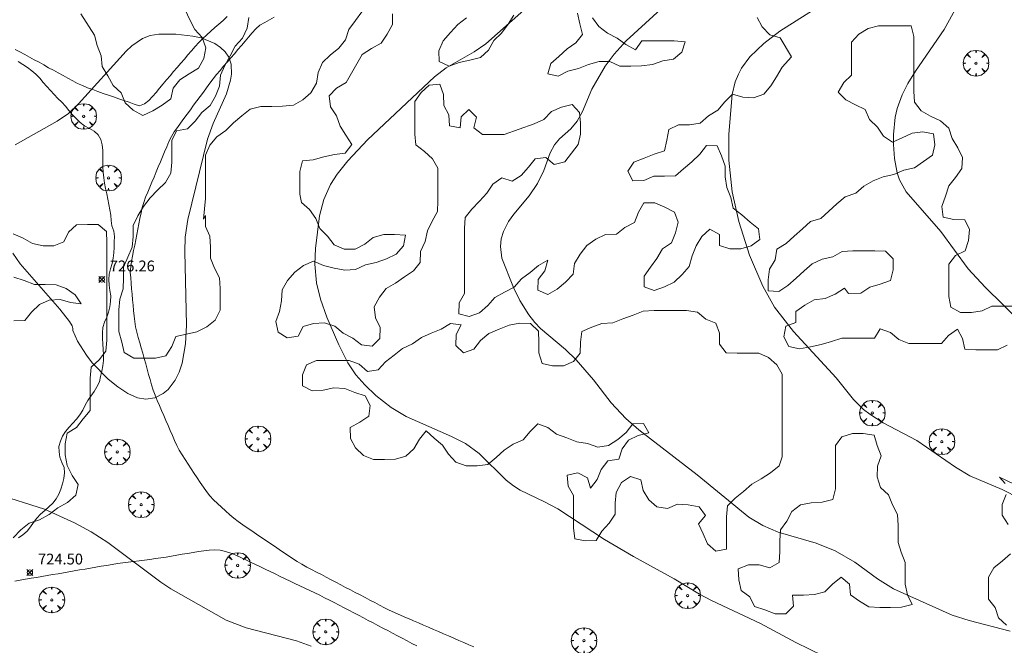
# Model space of a CAD drawing. Units: millimetres. Extents: x 424000 to 425004, y 4486499 to 4487001.
# Drawn here: x 424304 to 424395, y 4486889 to 4486947 of the extents above; entities that cross this region are included whole.
import ezdxf

# ---------------------------------------------------------------- set-up
doc = ezdxf.new("R2010")
doc.units = ezdxf.units.MM
doc.header["$MEASUREMENT"] = 0
doc.layers.get('0').update_dxf_attribs({"lineweight": 9})
for name, color, linetype, lineweight in [('f030026l_camino', 50, 'Continuous', 9), ('f050002l_curvanivel_cgn', 23, 'Continuous', 9), ('f050002l_curvanivel_mae', 213, 'Continuous', 9), ('f050008p_puntocotaterreno', 7, 'Continuous', 9), ('f060140s_arboladourbano', 92, 'Continuous', 9), ('f061013p_arbol', 91, 'Continuous', 9)]:
    doc.layers.add(name, color=color, linetype=linetype, lineweight=lineweight)
doc.styles.add('Style-s7210005_h', font='txt')

# ---------------------------------------------------------------- blocks, each defined once
blk = doc.blocks.new('punto_cota')
at = {"layer": 'f050008p_puntocotaterreno'}
for points in [[(0, 0), (-0.283, 0.283)], [(0, 0), (-0.283, -0.283)], [(0, 0), (0.283, 0.283)], [(0, 0), (0.283, -0.283)]]:
    blk.add_lwpolyline(points, dxfattribs=at)
blk.add_circle((0, 0), 0.25, dxfattribs=at)
blk = doc.blocks.new('arbol')
at = {"color": 0, "linetype": 'Continuous', "lineweight": 0, "flags": 128}
for points in [[(0.96, 0.012), (1.2, 0.036), (1.128, 0.468), (0.888, 0.804), (0.528, 0.528), (0.816, 0.876), (0.48, 1.104), (0.048, 1.176), (0.012, 0.96), (-0.048, 1.176), (-0.48, 1.104), (-0.816, 0.876), (-0.504, 0.528), (-0.864, 0.804), (-1.104, 0.468), (-1.188, 0.036), (-0.936, 0.012)], [(-0.936, 0.012), (-1.188, -0.048), (-1.104, -0.48), (-0.864, -0.804), (-0.504, -0.504), (-0.816, -0.876), (-0.48, -1.116)], [(-0.48, -1.116), (-0.048, -1.188), (0.012, -0.936), (0.048, -1.188), (0.48, -1.116), (0.816, -0.876), (0.528, -0.504), (0.888, -0.804), (1.128, -0.48), (1.2, -0.048), (0.96, 0.012)]]:
    blk.add_lwpolyline(points, dxfattribs=at)
at = {"color": 0, "linetype": 'Continuous', "lineweight": 0, "extrusion": (0, 0, -1)}
for start, end in [(180.0229, 7.59464), (7.22334, 180.0229)]:
    blk.add_arc((0, 0), 0.104, start, end, dxfattribs=at)

msp = doc.modelspace()

# ---------------------------------------------------------------- linework, layer by layer
at = {"layer": 'f030026l_camino'}
for points in [[(424303.617, 4486944.516, 725.74), (424304.068, 4486944.275, 725.72), (424304.513, 4486944.037, 725.72), (424304.955, 4486943.801, 725.72), (424305.404, 4486943.56, 725.7), (424305.847, 4486943.32, 725.74), (424306.285, 4486943.074, 725.78), (424306.731, 4486942.822, 725.78), (424307.171, 4486942.577, 725.78), (424307.616, 4486942.332, 725.82), (424308.065, 4486942.087, 725.82), (424308.516, 4486941.841, 725.85), (424308.964, 4486941.601, 725.84), (424309.41, 4486941.368, 725.84), (424309.867, 4486941.157, 725.99), (424310.34, 4486940.964, 725.99), (424310.815, 4486940.791, 725.99), (424311.297, 4486940.618, 726.09), (424311.78, 4486940.446, 726.09), (424312.261, 4486940.274, 726.18), (424312.736, 4486940.109, 726.18), (424313.218, 4486939.944, 726.18), (424313.694, 4486939.782, 726.18), (424314.178, 4486939.617, 726.18), (424314.652, 4486939.455, 726.18), (424315.139, 4486939.289, 726.31), (424315.619, 4486939.462, 726.24), (424316.006, 4486939.781, 726.24), (424316.348, 4486940.148, 726.24), (424316.675, 4486940.529, 726.24), (424317, 4486940.924, 726.43), (424317.327, 4486941.314, 726.43), (424317.654, 4486941.697, 726.43), (424317.982, 4486942.081, 726.43), (424318.308, 4486942.461, 726.09), (424318.641, 4486942.852, 726.09), (424318.967, 4486943.232, 726.09), (424319.3, 4486943.622, 726.09), (424319.629, 4486944.007, 726.09), (424319.956, 4486944.389, 726.12), (424320.288, 4486944.77, 726.12), (424320.63, 4486945.153, 726.12), (424320.99, 4486945.506, 726.12), (424321.366, 4486945.854, 725.99), (424321.747, 4486946.197, 725.99), (424322.12, 4486946.53, 725.99), (424322.495, 4486946.865, 725.94), (424322.877, 4486947.207, 725.94), (424323.259, 4486947.548, 725.94)], [(424338.27, 4486892.573, 725.66), (424337.823, 4486892.807, 725.67), (424337.375, 4486893.041, 725.67), (424336.928, 4486893.276, 725.65), (424336.48, 4486893.51, 725.65), (424336.025, 4486893.748, 725.64), (424335.571, 4486893.986, 725.64), (424335.125, 4486894.22, 725.68), (424334.679, 4486894.454, 725.68), (424334.234, 4486894.687, 725.72), (424333.785, 4486894.922, 725.72), (424333.332, 4486895.159, 725.72), (424332.884, 4486895.393, 725.72), (424332.431, 4486895.631, 725.72), (424331.984, 4486895.865, 725.58), (424331.53, 4486896.103, 725.58), (424331.085, 4486896.336, 725.58), (424330.633, 4486896.574, 725.7), (424330.188, 4486896.822, 725.7), (424329.745, 4486897.076, 725.7), (424329.326, 4486897.354, 725.64), (424328.904, 4486897.637, 725.64), (424328.486, 4486897.92, 725.67), (424328.064, 4486898.206, 725.68), (424327.646, 4486898.489, 725.68), (424327.224, 4486898.775, 725.64), (424326.806, 4486899.059, 725.64), (424326.384, 4486899.344, 725.64), (424325.966, 4486899.628, 725.6), (424325.544, 4486899.914, 725.64), (424325.126, 4486900.197, 725.64), (424324.704, 4486900.483, 725.66), (424324.292, 4486900.777, 725.61), (424323.88, 4486901.084, 725.61), (424323.5, 4486901.42, 725.65), (424323.119, 4486901.763, 725.65), (424322.747, 4486902.104, 725.65), (424322.371, 4486902.449, 725.6), (424322.009, 4486902.799, 725.6), (424321.651, 4486903.161, 725.69), (424321.353, 4486903.564, 725.69), (424321.057, 4486903.98, 725.82), (424320.777, 4486904.401, 725.81), (424320.495, 4486904.826, 725.81), (424320.216, 4486905.249, 725.76), (424319.935, 4486905.673, 725.76), (424319.654, 4486906.097, 725.76), (424319.374, 4486906.52, 725.98), (424319.1, 4486906.949, 725.98), (424318.831, 4486907.382, 725.98), (424318.607, 4486907.831, 725.98), (424318.395, 4486908.29, 725.89), (424318.194, 4486908.756, 725.96), (424317.993, 4486909.221, 725.96), (424317.79, 4486909.69, 725.96), (424317.592, 4486910.149, 726.01), (424317.392, 4486910.612, 726.01), (424317.19, 4486911.08, 725.98), (424316.99, 4486911.541, 726.03), (424316.791, 4486912.003, 726.03), (424316.595, 4486912.477, 726.03), (424316.413, 4486912.954, 726.03), (424316.269, 4486913.44, 726.1), (424316.129, 4486913.929, 726.1), (424315.993, 4486914.418, 726.11), (424315.855, 4486914.907, 726.12), (424315.719, 4486915.395, 726.12), (424315.582, 4486915.885, 726.18), (424315.446, 4486916.373, 726.18), (424315.309, 4486916.863, 726.18), (424315.173, 4486917.35, 726.2), (424315.036, 4486917.838, 726.18), (424314.901, 4486918.321, 726.19), (424314.763, 4486918.815, 726.19), (424314.698, 4486919.316, 726.19), (424314.645, 4486919.821, 726.22), (424314.6, 4486920.325, 726.22), (424314.554, 4486920.832, 726.22), (424314.509, 4486921.335, 726.33), (424314.464, 4486921.843, 726.33), (424314.418, 4486922.346, 726.39), (424314.373, 4486922.853, 726.39), (424314.327, 4486923.364, 726.39), (424314.281, 4486923.875, 726.37), (424314.332, 4486924.379, 726.37), (424314.409, 4486924.879, 726.45), (424314.506, 4486925.377, 726.45), (424314.603, 4486925.875, 726.45), (424314.7, 4486926.373, 726.43), (424314.798, 4486926.871, 726.43), (424314.895, 4486927.369, 726.47), (424314.993, 4486927.867, 726.47), (424315.09, 4486928.365, 726.47), (424315.188, 4486928.863, 726.42), (424315.286, 4486929.364, 726.42), (424315.383, 4486929.863, 726.42), (424315.536, 4486930.346, 726.42), (424315.71, 4486930.821, 726.42), (424315.904, 4486931.29, 726.41), (424316.1, 4486931.758, 726.39), (424316.296, 4486932.227, 726.39), (424316.491, 4486932.695, 726.39), (424316.687, 4486933.163, 726.4), (424316.883, 4486933.631, 726.4), (424317.079, 4486934.1, 726.4), (424317.274, 4486934.567, 726.35), (424317.47, 4486935.036, 726.35), (424317.666, 4486935.504, 726.35), (424317.875, 4486935.972, 726.35), (424318.094, 4486936.436, 726.32), (424318.361, 4486936.866, 726.31), (424318.65, 4486937.286, 726.32), (424318.949, 4486937.694, 726.32), (424319.251, 4486938.103, 726.25), (424319.554, 4486938.516, 726.25), (424319.857, 4486938.928, 726.23), (424320.159, 4486939.339, 726.17), (424320.459, 4486939.747, 726.17), (424320.761, 4486940.158, 726.19), (424321.06, 4486940.566, 726.24), (424321.359, 4486940.971, 726.24), (424321.659, 4486941.38, 726.16), (424321.967, 4486941.79, 726.16), (424322.28, 4486942.189, 726.08), (424322.608, 4486942.575, 726.05), (424322.938, 4486942.961, 726.08), (424323.268, 4486943.345, 726.08), (424323.599, 4486943.73, 726.08), (424323.93, 4486944.115, 726.08), (424324.261, 4486944.5, 726.08), (424324.591, 4486944.885, 726.04), (424324.922, 4486945.269, 725.95), (424325.252, 4486945.654, 725.95), (424325.584, 4486946.04, 725.79), (424325.93, 4486946.411, 725.79), (424326.3, 4486946.753, 725.79), (424326.735, 4486947.011, 725.79), (424327.178, 4486947.256, 725.79), (424327.626, 4486947.496, 725.78)], [(424303.935, 4486899.267, 724.72), (424304.356, 4486899.556, 724.72), (424304.739, 4486899.885, 724.87), (424305.041, 4486900.287, 724.87), (424305.332, 4486900.701, 724.89), (424305.651, 4486901.099, 724.93), (424305.987, 4486901.474, 724.94), (424306.368, 4486901.811, 724.94), (424306.751, 4486902.135, 725.04), (424307.11, 4486902.498, 725.07), (424307.431, 4486902.883, 725.07), (424307.669, 4486903.333, 725.14), (424307.862, 4486903.799, 725.14), (424308.013, 4486904.288, 725.22), (424308.148, 4486904.784, 725.22), (424308.198, 4486905.294, 725.26), (424308.162, 4486905.8, 725.29), (424307.966, 4486906.267, 725.29), (424307.777, 4486906.735, 725.34), (424307.698, 4486907.236, 725.37), (424307.69, 4486907.742, 725.42), (424307.835, 4486908.23, 725.42), (424308.021, 4486908.7, 725.42), (424308.302, 4486909.121, 725.51), (424308.618, 4486909.517, 725.51), (424308.959, 4486909.897, 725.6), (424309.299, 4486910.269, 725.6), (424309.617, 4486910.662, 725.6), (424309.891, 4486911.097, 725.6), (424310.113, 4486911.552, 725.72), (424310.37, 4486911.989, 725.72), (424310.653, 4486912.409, 725.86), (424310.937, 4486912.832, 725.96), (424311.208, 4486913.257, 725.96), (424311.434, 4486913.72, 725.95), (424311.544, 4486914.213, 726.01), (424311.648, 4486914.713, 726.13), (424311.741, 4486915.211, 726.13), (424311.815, 4486915.71, 726.22), (424311.822, 4486916.217, 726.24), (424311.787, 4486916.726, 726.24), (424311.743, 4486917.232, 726.24), (424311.721, 4486917.741, 726.24), (424311.729, 4486918.251, 726.1), (424311.754, 4486918.758, 726.1), (424311.912, 4486919.238, 726.1), (424312.114, 4486919.704, 726.12), (424312.274, 4486920.182, 726.12), (424312.406, 4486920.673, 726.12), (424312.469, 4486921.178, 726.3), (424312.488, 4486921.685, 726.3), (424312.411, 4486922.185, 726.47), (424312.324, 4486922.685, 726.47), (424312.296, 4486923.189, 726.47), (424312.331, 4486923.694, 726.47), (424312.46, 4486924.186, 726.39), (424312.602, 4486924.678, 726.39), (424312.709, 4486925.167, 726.4), (424312.769, 4486925.666, 726.4), (424312.784, 4486926.175, 726.43), (424312.809, 4486926.685, 726.43), (424312.821, 4486927.187, 726.43), (424312.766, 4486927.686, 726.42), (424312.592, 4486928.162, 726.42), (424312.526, 4486928.663, 726.43), (424312.476, 4486929.161, 726.43), (424312.404, 4486929.663, 726.44), (424312.318, 4486930.159, 726.44), (424312.216, 4486930.656, 726.44), (424312.113, 4486931.148, 726.44), (424311.997, 4486931.641, 726.44), (424311.895, 4486932.131, 726.44), (424311.832, 4486932.635, 726.49), (424311.777, 4486933.138, 726.37), (424311.743, 4486933.641, 726.34), (424311.752, 4486934.146, 726.34), (424311.764, 4486934.654, 726.34), (424311.743, 4486935.161, 726.34), (424311.701, 4486935.669, 726.34), (424311.579, 4486936.167, 726.34), (424311.311, 4486936.592, 726.38), (424310.948, 4486936.937, 726.38), (424310.507, 4486937.197, 725.98), (424310.064, 4486937.45, 725.98), (424309.664, 4486937.756, 725.98), (424309.293, 4486938.102, 725.98), (424308.942, 4486938.47, 725.98), (424308.616, 4486938.862, 725.82), (424308.3, 4486939.254, 725.82), (424307.95, 4486939.618, 725.82), (424307.584, 4486939.964, 725.82), (424307.231, 4486940.325, 725.86), (424306.893, 4486940.697, 725.86), (424306.555, 4486941.074, 725.86), (424306.225, 4486941.456, 725.81), (424305.902, 4486941.844, 725.85), (424305.559, 4486942.211, 725.85), (424305.177, 4486942.544, 725.85), (424304.767, 4486942.836, 725.77), (424304.35, 4486943.119, 725.73), (424303.91, 4486943.384, 725.73)], [(424340.811, 4486889.26, 725.56), (424340.367, 4486889.496, 725.56), (424339.914, 4486889.736, 725.38), (424339.469, 4486889.973, 725.38), (424339.025, 4486890.209, 725.38), (424338.572, 4486890.45, 725.67), (424338.124, 4486890.687, 725.67), (424337.679, 4486890.921, 725.67), (424337.224, 4486891.16, 725.56), (424336.78, 4486891.392, 725.59), (424336.325, 4486891.631, 725.53), (424335.882, 4486891.863, 725.53), (424335.427, 4486892.102, 725.58), (424334.983, 4486892.334, 725.58), (424334.528, 4486892.573, 725.57), (424334.084, 4486892.805, 725.57), (424333.628, 4486893.044, 725.57), (424333.18, 4486893.278, 725.64), (424332.731, 4486893.509, 725.66), (424332.279, 4486893.733, 725.66), (424331.828, 4486893.952, 725.58), (424331.365, 4486894.174, 725.58), (424330.912, 4486894.391, 725.53), (424330.449, 4486894.613, 725.53), (424329.996, 4486894.83, 725.58), (424329.534, 4486895.051, 725.57), (424329.081, 4486895.268, 725.57), (424328.618, 4486895.49, 725.57), (424328.166, 4486895.706, 725.58), (424327.703, 4486895.928, 725.53), (424327.246, 4486896.147, 725.53), (424326.793, 4486896.365, 725.53), (424326.342, 4486896.581, 725.5), (424325.882, 4486896.803, 725.5), (424325.428, 4486897.021, 725.5), (424324.977, 4486897.238, 725.57), (424324.521, 4486897.456, 725.57), (424324.058, 4486897.663, 725.57), (424323.591, 4486897.847, 725.57), (424323.107, 4486898, 725.51), (424322.619, 4486898.123, 725.51), (424322.118, 4486898.164, 725.44), (424321.605, 4486898.137, 725.4), (424321.102, 4486898.072, 725.4), (424320.606, 4486897.998, 725.4), (424320.099, 4486897.917, 725.27), (424319.602, 4486897.836, 725.27), (424319.097, 4486897.751, 725.2), (424318.6, 4486897.667, 725.2), (424318.106, 4486897.583, 725.14), (424317.605, 4486897.499, 725.14), (424317.11, 4486897.421, 725.17), (424316.611, 4486897.348, 725.07), (424316.11, 4486897.282, 725.07), (424315.609, 4486897.217, 724.99), (424315.106, 4486897.152, 724.99), (424314.604, 4486897.087, 724.97), (424314.102, 4486897.022, 724.97), (424313.602, 4486896.957, 724.88), (424313.101, 4486896.886, 724.88), (424312.601, 4486896.81, 724.88), (424312.101, 4486896.727, 724.87), (424311.602, 4486896.642, 724.85), (424311.102, 4486896.556, 724.82), (424310.602, 4486896.471, 724.82), (424310.101, 4486896.385, 724.75), (424309.602, 4486896.299, 724.79), (424309.101, 4486896.213, 724.79), (424308.601, 4486896.128, 724.69), (424308.101, 4486896.042, 724.69), (424307.601, 4486895.956, 724.69), (424307.101, 4486895.871, 724.67), (424306.601, 4486895.785, 724.64), (424306.101, 4486895.699, 724.64), (424305.601, 4486895.614, 724.59), (424305.1, 4486895.528, 724.58), (424304.597, 4486895.442, 724.58), (424304.094, 4486895.358, 724.53), (424303.593, 4486895.276, 724.53)], [(424346.105, 4486889.173, 725.7), (424345.634, 4486889.377, 725.69), (424345.172, 4486889.577, 725.62), (424344.701, 4486889.781, 725.62), (424344.239, 4486889.981, 725.59), (424343.768, 4486890.185, 725.59), (424343.306, 4486890.385, 725.64), (424342.835, 4486890.589, 725.64), (424342.375, 4486890.788, 725.68), (424341.91, 4486890.99, 725.66), (424341.447, 4486891.19, 725.66), (424340.986, 4486891.39, 725.66), (424340.525, 4486891.589, 725.66), (424340.062, 4486891.79, 725.66), (424339.858, 4486891.878, 725.66), (424338.27, 4486892.573, 725.66)]]:
    msp.add_polyline3d(points, dxfattribs=at)
at = {"layer": 'f050002l_curvanivel_cgn'}
for points in [[(424396.488, 4486955.628, 729), (424393.537, 4486952.538, 729), (424392.184, 4486950.795, 729), (424391.317, 4486949.403, 729), (424389.646, 4486946.359, 729), (424386.996, 4486942.502, 729), (424386.286, 4486941.355, 729), (424385.748, 4486940.3, 729), (424385.308, 4486939.046, 729), (424385.129, 4486938.253, 729), (424384.948, 4486936.643, 729), (424384.948, 4486935.695, 729), (424385.06, 4486934.416, 729), (424385.306, 4486933.076, 729), (424385.509, 4486932.443, 729), (424386.12, 4486931.324, 729), (424389.335, 4486927.646, 729), (424391.864, 4486924.194, 729), (424393.448, 4486922.5, 729), (424396.808, 4486919.203, 729)], [(424379.549, 4486949.491, 728), (424374.432, 4486946.194, 728), (424372.944, 4486945.073, 728), (424371.648, 4486943.812, 728), (424370.9, 4486942.773, 728), (424370.602, 4486942.215, 728), (424370.315, 4486941.497, 728), (424370.033, 4486940.33, 728), (424369.702, 4486936.676, 728), (424369.718, 4486934.259, 728), (424370.035, 4486931.308, 728), (424370.649, 4486928.566, 728), (424371.613, 4486925.462, 728), (424372.873, 4486922.581, 728), (424373.929, 4486920.647, 728), (424375.698, 4486918.401, 728), (424379.652, 4486914.087, 728), (424381.259, 4486912.075, 728), (424382.196, 4486911.178, 728), (424382.774, 4486910.734, 728), (424384.019, 4486909.942, 728), (424387.117, 4486908.292, 728), (424390.69, 4486905.825, 728), (424392.035, 4486905.022, 728), (424395.025, 4486903.76, 728), (424398.359, 4486902.045, 728)], [(424363.778, 4486948.584, 727), (424360.219, 4486945.309, 727), (424359.096, 4486944.065, 727), (424358.254, 4486942.953, 727), (424357.018, 4486940.843, 727), (424356.161, 4486938.766, 727), (424355.683, 4486937.865, 727), (424355.069, 4486937.15, 727), (424354.034, 4486936.217, 727), (424353.572, 4486935.675, 727), (424353.178, 4486934.939, 727), (424352.572, 4486933.301, 727), (424351.991, 4486932.086, 727), (424351.222, 4486930.963, 727), (424349.798, 4486929.27, 727), (424349.319, 4486928.588, 727), (424348.841, 4486927.64, 727), (424348.64, 4486926.955, 727), (424348.562, 4486926.259, 727), (424348.698, 4486925.185, 727), (424349.769, 4486922.466, 727), (424350.362, 4486921.263, 727), (424351.193, 4486919.931, 727), (424351.743, 4486919.221, 727), (424352.284, 4486918.658, 727), (424354.598, 4486916.713, 727), (424355.59, 4486915.751, 727), (424357.191, 4486913.906, 727), (424358.825, 4486911.792, 727), (424360.168, 4486910.344, 727), (424361.387, 4486909.29, 727), (424366.787, 4486905.114, 727), (424371.58, 4486901.205, 727), (424372.85, 4486900.431, 727), (424374.289, 4486899.793, 727), (424377.79, 4486898.793, 727), (424379.574, 4486898.079, 727), (424381.375, 4486897.011, 727), (424383.49, 4486895.466, 727), (424384.954, 4486894.539, 727), (424390.38, 4486892.107, 727), (424391.965, 4486891.613, 727), (424395.763, 4486890.62, 727)], [(424350.737, 4486948.138, 726), (424347.216, 4486945.034, 726), (424346.142, 4486944.292, 726), (424343.55, 4486942.821, 726), (424342.451, 4486941.989, 726), (424336.255, 4486936.137, 726), (424334.437, 4486934.188, 726), (424333.442, 4486932.966, 726), (424332.84, 4486932.016, 726), (424332.223, 4486930.61, 726), (424331.826, 4486929.106, 726), (424331.431, 4486926.083, 726), (424331.382, 4486924.621, 726), (424331.549, 4486922.892, 726), (424331.905, 4486921.389, 726), (424332.499, 4486919.729, 726), (424333.613, 4486917.151, 726), (424334.434, 4486915.488, 726), (424335.173, 4486914.378, 726), (424335.995, 4486913.433, 726), (424337.014, 4486912.469, 726), (424338.453, 4486911.334, 726), (424339.851, 4486910.505, 726), (424344.032, 4486908.669, 726), (424345.327, 4486908.013, 726), (424346.593, 4486907.086, 726), (424349.101, 4486904.611, 726), (424349.775, 4486904.079, 726), (424350.39, 4486903.699, 726), (424352.652, 4486902.621, 726), (424353.866, 4486901.947, 726), (424358.199, 4486899.137, 726), (424360.896, 4486897.543, 726), (424364.642, 4486895.489, 726), (424366.993, 4486894.059, 726), (424368.107, 4486893.467, 726), (424372.639, 4486891.346, 726), (424375.93, 4486889.591, 726), (424379.723, 4486887.714, 726)], [(424308.959, 4486918.67, 726), (424308.958, 4486918.475, 726), (424309.4, 4486917.479, 726), (424310.224, 4486916.185, 726), (424310.77, 4486915.483, 726), (424312.24, 4486913.973, 726), (424313.132, 4486913.254, 726), (424314.076, 4486912.638, 726), (424314.955, 4486912.238, 726), (424315.726, 4486912.106, 726), (424316.562, 4486912.241, 726), (424317.326, 4486912.647, 726), (424317.787, 4486913.028, 726), (424318.455, 4486913.868, 726), (424318.814, 4486914.617, 726), (424319.081, 4486915.446, 726), (424319.402, 4486917.25, 726), (424319.485, 4486918.986, 726), (424319.33, 4486925.786, 726), (424319.384, 4486927.112, 726), (424319.618, 4486928.754, 726), (424321.44, 4486936.193, 726), (424321.967, 4486937.664, 726), (424323.199, 4486940.411, 726), (424323.58, 4486941.673, 726), (424323.664, 4486942.23, 726), (424323.623, 4486943.149, 726), (424323.404, 4486943.787, 726), (424323.063, 4486944.3, 726), (424322.655, 4486944.696, 726), (424322.118, 4486945.057, 726), (424320.849, 4486945.576, 726), (424320.088, 4486945.752, 726), (424318.509, 4486945.941, 726), (424316.923, 4486945.94, 726), (424316.133, 4486945.797, 726), (424315.428, 4486945.536, 726), (424314.42, 4486944.851, 726), (424313.909, 4486944.361, 726), (424309.501, 4486939.463, 726), (424308.56, 4486938.589, 726), (424307.533, 4486937.867, 726), (424303.626, 4486935.691, 726)], [(424303.418, 4486925.647, 726), (424304.084, 4486924.65, 726), (424307.781, 4486920.468, 726), (424308.672, 4486919.301, 726), (424308.909, 4486918.912, 726), (424308.959, 4486918.67, 726)]]:
    msp.add_polyline3d(points, dxfattribs=at)
at = {"layer": 'f050002l_curvanivel_mae'}
msp.add_polyline3d([(424301.848, 4486903.351, 725), (424306.35, 4486901.92, 725), (424309.113, 4486900.679, 725), (424310.662, 4486899.836, 725), (424312.205, 4486898.854, 725), (424317.114, 4486895.174, 725), (424318.032, 4486894.562, 725), (424323.169, 4486891.661, 725), (424325.03, 4486890.926, 725), (424329.673, 4486889.724, 725), (424331.048, 4486889.24, 725)], dxfattribs=at)
at = {"layer": 'f060140s_arboladourbano'}
for points in [[(424309.701, 4486947.81, 0), (424310.988, 4486945.84, 0), (424311.223, 4486944.867, 0), (424311.609, 4486943.928, 0), (424311.684, 4486942.917, 0), (424312.218, 4486942.063, 0), (424312.71, 4486941.183, 0), (424313.434, 4486940.486, 0), (424313.811, 4486939.555, 0), (424314.559, 4486938.874, 0), (424315.448, 4486938.396, 0), (424316.374, 4486938.822, 0), (424317.229, 4486939.358, 0), (424318.044, 4486939.942, 0), (424318.253, 4486940.931, 0), (424318.891, 4486941.702, 0), (424319.743, 4486942.253, 0), (424320.596, 4486942.788, 0), (424321.089, 4486943.677, 0), (424321.282, 4486944.662, 0), (424320.951, 4486945.628, 0), (424320.266, 4486946.367, 0), (424319.803, 4486947.26, 0), (424319.368, 4486948.168, 0)], [(424335.733, 4486947.985, 0), (424335.134, 4486947.179, 0), (424334.532, 4486946.371, 0), (424334.22, 4486945.413, 0), (424333.591, 4486944.631, 0), (424332.812, 4486943.994, 0), (424332.095, 4486943.288, 0), (424331.677, 4486942.371, 0), (424331.538, 4486941.377, 0), (424331.023, 4486940.498, 0), (424330.257, 4486939.854, 0), (424329.392, 4486939.35, 0), (424328.395, 4486939.251, 0), (424327.391, 4486939.236, 0), (424326.375, 4486939.236, 0), (424325.401, 4486938.98, 0), (424324.607, 4486938.361, 0), (424323.84, 4486937.707, 0), (424323.127, 4486936.99, 0), (424322.292, 4486936.426, 0), (424321.646, 4486935.661, 0), (424321.262, 4486934.734, 0), (424321.262, 4486933.721, 0), (424321.262, 4486932.71, 0), (424321.262, 4486931.702, 0), (424321.262, 4486930.697, 0), (424321.071, 4486928.783, 0), (424321.262, 4486929.127, 0), (424321.262, 4486928.125, 0), (424321.656, 4486927.202, 0), (424321.709, 4486926.188, 0), (424321.709, 4486925.188, 0), (424322.085, 4486924.249, 0), (424322.557, 4486923.358, 0), (424322.602, 4486922.357, 0), (424322.602, 4486921.351, 0), (424322.602, 4486920.348, 0), (424322.147, 4486919.444, 0), (424321.366, 4486918.813, 0), (424320.464, 4486918.366, 0), (424319.493, 4486918.125, 0), (424318.508, 4486917.929, 0), (424318.135, 4486916.994, 0), (424317.598, 4486916.148, 0), (424316.622, 4486915.918, 0), (424315.615, 4486915.918, 0), (424314.606, 4486915.918, 0), (424313.736, 4486916.429, 0), (424313.523, 4486917.414, 0), (424313.22, 4486918.374, 0), (424313.22, 4486919.387, 0), (424313.22, 4486920.392, 0), (424313.328, 4486921.39, 0), (424313.631, 4486922.35, 0), (424313.666, 4486923.351, 0), (424313.667, 4486924.352, 0), (424314.05, 4486925.277, 0), (424314.47, 4486926.188, 0), (424314.557, 4486927.187, 0), (424314.56, 4486928.196, 0), (424314.992, 4486929.104, 0), (424315.513, 4486929.961, 0), (424316.133, 4486930.755, 0), (424316.821, 4486931.486, 0), (424317.561, 4486932.177, 0), (424318.044, 4486933.066, 0), (424318.128, 4486934.068, 0), (424318.134, 4486935.072, 0), (424318.134, 4486936.083, 0), (424318.581, 4486936.985, 0), (424319.577, 4486937.168, 0), (424320.299, 4486937.866, 0), (424320.912, 4486938.665, 0), (424321.68, 4486939.308, 0), (424322.192, 4486940.174, 0), (424322.541, 4486941.116, 0), (424322.65, 4486942.116, 0), (424323.049, 4486943.037, 0), (424323.533, 4486943.912, 0), (424324.007, 4486944.808, 0), (424324.668, 4486945.569, 0), (424325.099, 4486946.472, 0), (424325.283, 4486947.457, 0)], [(424338.556, 4486947.816, 0), (424338.556, 4486946.815, 0), (424338.076, 4486945.92, 0), (424337.511, 4486945.083, 0), (424336.632, 4486944.586, 0), (424335.772, 4486944.052, 0), (424335.276, 4486943.181, 0), (424334.779, 4486942.304, 0), (424334.273, 4486941.44, 0), (424333.392, 4486940.94, 0), (424332.702, 4486940.203, 0), (424332.815, 4486939.201, 0), (424333.382, 4486938.36, 0), (424333.731, 4486937.417, 0), (424334.262, 4486936.565, 0), (424334.8, 4486935.708, 0), (424334.189, 4486934.91, 0), (424333.189, 4486934.774, 0), (424332.21, 4486934.566, 0), (424331.24, 4486934.294, 0), (424330.236, 4486934.189, 0), (424329.978, 4486933.215, 0), (424329.978, 4486932.214, 0), (424329.978, 4486931.121, 0), (424330.146, 4486930.349, 0), (424330.89, 4486929.679, 0), (424331.48, 4486928.857, 0), (424331.855, 4486927.919, 0), (424332.561, 4486927.21, 0), (424333.182, 4486926.414, 0), (424334.099, 4486926.007, 0), (424335.105, 4486926.007, 0), (424335.999, 4486926.481, 0), (424336.792, 4486927.1, 0), (424337.764, 4486927.356, 0), (424338.766, 4486927.384, 0), (424339.773, 4486927.314, 0), (424339.577, 4486926.329, 0), (424338.917, 4486925.565, 0), (424338.012, 4486925.107, 0), (424337.046, 4486924.793, 0), (424336.065, 4486924.565, 0), (424335.155, 4486924.128, 0), (424334.15, 4486924.078, 0), (424333.162, 4486924.266, 0), (424332.18, 4486924.49, 0), (424331.264, 4486924.901, 0), (424330.34, 4486924.494, 0), (424329.534, 4486923.882, 0), (424328.86, 4486923.126, 0), (424328.368, 4486922.24, 0), (424328.308, 4486921.237, 0), (424328.113, 4486920.253, 0), (424327.772, 4486919.308, 0), (424327.969, 4486918.319, 0), (424328.829, 4486917.805, 0), (424329.821, 4486917.953, 0), (424330.302, 4486918.838, 0), (424331.267, 4486919.116, 0), (424332.266, 4486919.18, 0), (424333.222, 4486918.874, 0), (424333.994, 4486918.228, 0), (424334.899, 4486917.778, 0), (424335.689, 4486917.159, 0), (424336.685, 4486917.026, 0), (424337.386, 4486917.751, 0), (424337.423, 4486918.752, 0), (424337.009, 4486919.667, 0), (424336.887, 4486920.675, 0), (424337.362, 4486921.57, 0), (424337.981, 4486922.373, 0), (424338.857, 4486922.879, 0), (424339.685, 4486923.443, 0), (424340.521, 4486924.004, 0), (424341.145, 4486924.788, 0), (424341.176, 4486925.797, 0), (424341.594, 4486926.725, 0), (424341.826, 4486927.7, 0), (424342.248, 4486928.611, 0), (424342.733, 4486929.492, 0), (424342.784, 4486930.499, 0), (424342.784, 4486931.506, 0), (424342.784, 4486932.506, 0), (424342.784, 4486933.507, 0), (424342.284, 4486934.382, 0), (424341.539, 4486935.053, 0), (424340.739, 4486935.667, 0), (424340.647, 4486936.672, 0), (424340.64, 4486937.679, 0), (424340.64, 4486938.682, 0), (424340.64, 4486939.693, 0), (424341.212, 4486940.522, 0), (424341.96, 4486941.2, 0), (424342.964, 4486941.305, 0), (424343.283, 4486940.344, 0), (424343.319, 4486939.334, 0), (424343.789, 4486938.45, 0), (424343.856, 4486937.447, 0), (424344.839, 4486937.255, 0), (424344.929, 4486938.26, 0), (424345.648, 4486938.957, 0), (424346.34, 4486938.233, 0), (424346.106, 4486937.249, 0), (424346.902, 4486936.636, 0), (424347.902, 4486936.621, 0), (424348.912, 4486936.621, 0), (424351.684, 4486937.613, 0), (424352.596, 4486938.024, 0), (424353.28, 4486938.774, 0), (424354.216, 4486939.163, 0), (424355.198, 4486939.4, 0), (424355.888, 4486938.675, 0), (424355.973, 4486937.677, 0), (424355.973, 4486936.674, 0), (424355.755, 4486935.694, 0), (424355.132, 4486934.903, 0), (424354.515, 4486934.098, 0), (424353.532, 4486933.85, 0), (424352.782, 4486934.517, 0), (424351.783, 4486934.378, 0), (424351.156, 4486933.598, 0), (424350.498, 4486932.832, 0), (424349.639, 4486932.311, 0), (424348.68, 4486932.633, 0), (424347.863, 4486932.044, 0), (424347.291, 4486931.215, 0), (424346.612, 4486930.464, 0), (424345.928, 4486929.733, 0), (424345.297, 4486928.948, 0), (424345.25, 4486927.938, 0), (424345.25, 4486926.935, 0), (424345.25, 4486925.93, 0), (424345.25, 4486924.924, 0), (424345.25, 4486923.915, 0), (424345.25, 4486922.907, 0), (424345.25, 4486921.9, 0), (424344.739, 4486921.039, 0), (424344.714, 4486920.034, 0), (424345.683, 4486919.762, 0), (424346.626, 4486920.124, 0), (424347.384, 4486920.782, 0), (424348.053, 4486921.526, 0), (424348.943, 4486922.016, 0), (424349.836, 4486922.491, 0), (424350.506, 4486923.25, 0), (424351.306, 4486923.858, 0), (424352.087, 4486924.488, 0), (424352.964, 4486924.98, 0), (424352.687, 4486924.013, 0), (424352.071, 4486923.214, 0), (424352.028, 4486922.213, 0), (424352.947, 4486921.808, 0), (424353.827, 4486922.307, 0), (424354.601, 4486922.96, 0), (424355.287, 4486923.693, 0), (424355.437, 4486924.686, 0), (424355.953, 4486925.561, 0), (424356.572, 4486926.358, 0), (424357.396, 4486926.925, 0), (424358.287, 4486927.382, 0), (424359.297, 4486927.413, 0), (424360.098, 4486928.023, 0), (424360.99, 4486928.498, 0), (424361.334, 4486929.445, 0), (424361.856, 4486930.307, 0), (424362.868, 4486930.307, 0), (424363.791, 4486929.915, 0), (424364.687, 4486929.451, 0), (424365.028, 4486928.503, 0), (424364.771, 4486927.531, 0), (424364.394, 4486926.603, 0), (424363.563, 4486926.035, 0), (424363.06, 4486925.156, 0), (424362.455, 4486924.355, 0), (424361.888, 4486923.527, 0), (424361.871, 4486922.526, 0), (424362.812, 4486922.176, 0), (424363.753, 4486922.53, 0), (424364.657, 4486922.961, 0), (424365.393, 4486923.653, 0), (424366.055, 4486924.421, 0), (424366.325, 4486925.394, 0), (424366.686, 4486926.332, 0), (424367.215, 4486927.185, 0), (424367.967, 4486927.856, 0), (424368.835, 4486927.356, 0), (424368.841, 4486926.348, 0), (424369.806, 4486926.054, 0), (424370.817, 4486926.034, 0), (424371.775, 4486926.331, 0), (424372.594, 4486926.911, 0), (424372.473, 4486927.909, 0), (424371.686, 4486928.526, 0), (424370.931, 4486929.188, 0), (424370.126, 4486929.8, 0), (424369.913, 4486930.786, 0), (424369.54, 4486931.726, 0), (424369.377, 4486932.713, 0), (424369.377, 4486933.714, 0), (424369.042, 4486934.657, 0), (424368.644, 4486935.583, 0), (424367.635, 4486935.614, 0), (424367.031, 4486934.799, 0), (424366.302, 4486934.106, 0), (424365.523, 4486933.462, 0), (424364.772, 4486932.799, 0), (424363.764, 4486932.789, 0), (424362.761, 4486932.789, 0), (424361.843, 4486932.378, 0), (424360.838, 4486932.355, 0), (424360.355, 4486933.236, 0), (424360.921, 4486934.069, 0), (424361.859, 4486934.432, 0), (424362.796, 4486934.812, 0), (424363.748, 4486935.126, 0), (424363.978, 4486936.113, 0), (424364.147, 4486937.107, 0), (424365.062, 4486937.529, 0), (424366.071, 4486937.544, 0), (424367.068, 4486937.695, 0), (424367.832, 4486938.359, 0), (424368.702, 4486938.873, 0), (424369.334, 4486939.659, 0), (424370.043, 4486940.368, 0), (424371.008, 4486940.089, 0), (424372.01, 4486940.025, 0), (424372.966, 4486940.367, 0), (424373.606, 4486941.143, 0), (424374.141, 4486941.99, 0), (424374.641, 4486942.864, 0), (424375.504, 4486943.816, 0), (424374.478, 4486945.594, 0), (424373.511, 4486945.876, 0), (424372.807, 4486946.601, 0), (424372.334, 4486947.483, 0)], [(424349.82, 4486947.692, 0), (424349.279, 4486946.843, 0), (424348.677, 4486946.034, 0), (424347.96, 4486945.328, 0), (424347.467, 4486944.449, 0), (424346.729, 4486943.769, 0), (424345.744, 4486943.515, 0), (424344.754, 4486943.313, 0), (424343.804, 4486942.975, 0), (424342.887, 4486943.388, 0), (424342.874, 4486944.39, 0), (424343.251, 4486945.324, 0), (424343.944, 4486946.073, 0), (424344.635, 4486946.818, 0), (424345.428, 4486947.442, 0)], [(424357.08, 4486947.437, 0), (424357.675, 4486946.624, 0), (424358.467, 4486946.008, 0), (424359.361, 4486945.542, 0), (424360.188, 4486944.977, 0), (424361.063, 4486944.491, 0), (424361.648, 4486945.304, 0), (424362.657, 4486945.318, 0), (424363.657, 4486945.318, 0), (424364.664, 4486945.318, 0), (424365.661, 4486945.22, 0), (424365.365, 4486944.26, 0), (424364.589, 4486943.611, 0), (424363.592, 4486943.458, 0), (424362.643, 4486943.124, 0), (424361.639, 4486942.99, 0), (424360.638, 4486942.975, 0), (424359.629, 4486942.975, 0), (424358.707, 4486943.382, 0), (424357.692, 4486943.389, 0), (424356.727, 4486943.112, 0), (424355.791, 4486942.761, 0), (424354.819, 4486942.495, 0), (424353.925, 4486942.039, 0), (424352.944, 4486942.242, 0), (424353.239, 4486943.2, 0), (424353.987, 4486943.867, 0), (424354.729, 4486944.554, 0), (424355.56, 4486945.111, 0), (424356.178, 4486945.91, 0), (424355.903, 4486946.887, 0), (424355.714, 4486947.869, 0)], [(424396.1, 4486920.743, 0), (424395.092, 4486920.741, 0), (424394.076, 4486920.741, 0), (424393.171, 4486920.302, 0), (424392.172, 4486920.162, 0), (424391.159, 4486920.162, 0), (424390.269, 4486920.632, 0), (424390.095, 4486921.63, 0), (424390.074, 4486922.631, 0), (424390.072, 4486923.634, 0), (424390.072, 4486924.636, 0), (424390.69, 4486925.439, 0), (424391.601, 4486925.869, 0), (424391.92, 4486926.821, 0), (424391.995, 4486927.821, 0), (424391.567, 4486928.732, 0), (424390.552, 4486928.763, 0), (424389.571, 4486928.981, 0), (424389.429, 4486929.976, 0), (424389.784, 4486930.917, 0), (424390.072, 4486931.886, 0), (424390.715, 4486932.664, 0), (424391.292, 4486933.498, 0), (424391.355, 4486934.507, 0), (424390.914, 4486935.413, 0), (424390.382, 4486936.278, 0), (424390.078, 4486937.234, 0), (424389.304, 4486937.892, 0), (424388.39, 4486938.322, 0), (424387.525, 4486938.83, 0), (424386.92, 4486939.64, 0), (424386.857, 4486940.645, 0), (424386.855, 4486941.654, 0), (424386.855, 4486942.654, 0), (424386.855, 4486943.664, 0), (424386.855, 4486944.665, 0), (424386.855, 4486945.711, 0), (424386.604, 4486946.687, 0), (424385.599, 4486946.711, 0), (424384.586, 4486946.711, 0), (424383.579, 4486946.711, 0), (424382.6, 4486946.457, 0), (424381.752, 4486945.922, 0), (424381.074, 4486945.173, 0), (424381.065, 4486944.164, 0), (424381.065, 4486943.144, 0), (424381.065, 4486942.139, 0), (424380.347, 4486941.442, 0), (424379.837, 4486940.568, 0), (424380.55, 4486939.851, 0), (424381.437, 4486939.383, 0), (424382.341, 4486938.946, 0), (424382.745, 4486938.013, 0), (424383.484, 4486937.324, 0), (424384.047, 4486936.494, 0), (424384.86, 4486935.909, 0), (424385.77, 4486936.331, 0), (424386.674, 4486936.768, 0), (424387.671, 4486936.868, 0), (424388.668, 4486936.688, 0), (424388.785, 4486935.687, 0), (424388.579, 4486934.707, 0), (424387.733, 4486934.141, 0), (424386.912, 4486933.56, 0), (424385.92, 4486933.342, 0), (424385.001, 4486932.929, 0), (424384.015, 4486932.719, 0), (424383.089, 4486932.33, 0), (424382.203, 4486931.854, 0), (424381.458, 4486931.185, 0), (424380.497, 4486930.869, 0), (424379.727, 4486930.206, 0), (424378.98, 4486929.534, 0), (424378.247, 4486928.848, 0), (424377.277, 4486928.577, 0), (424376.522, 4486927.901, 0), (424375.768, 4486927.232, 0), (424375.023, 4486926.553, 0), (424374.155, 4486926.02, 0), (424374.011, 4486925.026, 0), (424373.484, 4486924.17, 0), (424373.345, 4486923.17, 0), (424373.344, 4486922.167, 0), (424374.352, 4486922.084, 0), (424375.18, 4486922.652, 0), (424375.933, 4486923.319, 0), (424376.681, 4486923.993, 0), (424377.434, 4486924.665, 0), (424378.349, 4486925.091, 0), (424379.331, 4486925.29, 0), (424380.195, 4486925.801, 0), (424381.202, 4486925.864, 0), (424382.217, 4486925.868, 0), (424383.219, 4486925.869, 0), (424384.23, 4486925.834, 0), (424384.925, 4486925.11, 0), (424384.925, 4486924.109, 0), (424384.681, 4486923.125, 0), (424383.733, 4486922.773, 0), (424382.776, 4486922.479, 0), (424381.932, 4486921.934, 0), (424380.789, 4486921.899, 0), (424380.422, 4486922.395, 0), (424379.55, 4486921.85, 0), (424378.626, 4486921.446, 0), (424377.63, 4486921.32, 0), (424376.741, 4486920.825, 0), (424375.929, 4486920.239, 0), (424375.918, 4486919.232, 0), (424374.982, 4486918.87, 0), (424374.802, 4486917.883, 0), (424375.274, 4486917.002, 0), (424376.271, 4486916.786, 0), (424377.264, 4486916.974, 0), (424378.262, 4486917.174, 0), (424379.229, 4486917.46, 0), (424380.188, 4486917.76, 0), (424381.193, 4486917.764, 0), (424382.206, 4486917.764, 0), (424383.212, 4486917.764, 0), (424383.739, 4486918.625, 0), (424384.692, 4486918.299, 0), (424385.44, 4486917.631, 0), (424386.381, 4486917.275, 0), (424387.382, 4486917.268, 0), (424388.396, 4486917.267, 0), (424389.405, 4486917.267, 0), (424390.067, 4486918.018, 0), (424390.879, 4486918.608, 0), (424391.358, 4486917.729, 0), (424391.574, 4486916.75, 0), (424392.573, 4486916.688, 0), (424393.576, 4486916.688, 0), (424394.585, 4486916.688, 0), (424395.492, 4486917.128, 0)], [(424303.445, 4486927.448, 0), (424304.363, 4486927.046, 0), (424305.238, 4486926.553, 0), (424306.214, 4486926.328, 0), (424307.214, 4486926.328, 0), (424308.152, 4486926.68, 0), (424308.561, 4486927.6, 0), (424309.312, 4486928.277, 0), (424310.323, 4486928.313, 0), (424311.331, 4486928.313, 0), (424312.074, 4486927.641, 0), (424312.11, 4486926.638, 0), (424312.11, 4486925.616, 0), (424312.11, 4486924.614, 0), (424312.11, 4486923.613, 0), (424312.11, 4486922.599, 0), (424312.11, 4486921.581, 0), (424312.11, 4486920.58, 0), (424312.11, 4486919.576, 0), (424312.11, 4486918.575, 0), (424312.11, 4486917.569, 0), (424312.026, 4486916.556, 0), (424311.416, 4486915.758, 0), (424310.671, 4486915.074, 0), (424310.566, 4486914.079, 0), (424310.566, 4486913.079, 0), (424310.566, 4486912.072, 0), (424310.566, 4486911.072, 0), (424309.923, 4486910.306, 0), (424309.296, 4486909.507, 0), (424308.44, 4486908.967, 0), (424308.25, 4486907.97, 0), (424308.25, 4486906.962, 0), (424308.448, 4486905.967, 0), (424308.905, 4486905.064, 0), (424309.455, 4486904.219, 0), (424309.235, 4486903.225, 0), (424308.475, 4486902.561, 0), (424307.591, 4486902.058, 0), (424306.784, 4486901.436, 0), (424305.89, 4486900.958, 0), (424304.943, 4486900.632, 0), (424304.15, 4486900.011, 0), (424303.452, 4486899.282, 0)], [(424303.513, 4486919.381, 0), (424304.515, 4486919.421, 0), (424305.159, 4486920.19, 0), (424305.881, 4486920.885, 0), (424306.794, 4486921.298, 0), (424307.799, 4486921.361, 0), (424308.76, 4486921.059, 0), (424309.753, 4486920.936, 0), (424309.2, 4486921.792, 0), (424308.366, 4486922.36, 0), (424307.417, 4486922.717, 0), (424306.415, 4486922.755, 0), (424305.41, 4486922.755, 0), (424304.455, 4486923.096, 0), (424303.501, 4486923.406, 0)], [(424396.203, 4486904.211, 0), (424394.763, 4486904.888, 0), (424395.314, 4486904.309, 0)], [(424395.4, 4486903.303, 0), (424395.038, 4486902.364, 0), (424395.038, 4486901.363, 0), (424395.574, 4486900.504, 0)], [(424395.796, 4486897.796, 0), (424395.039, 4486897.134, 0), (424394.244, 4486896.51, 0), (424393.76, 4486895.625, 0), (424393.752, 4486894.615, 0), (424393.752, 4486893.606, 0), (424394.373, 4486892.814, 0), (424394.681, 4486891.855, 0), (424395.428, 4486891.186, 0)]]:
    msp.add_polyline3d(points, dxfattribs=at)
for points in [[(424374.363, 4486905.952, 0), (424373.574, 4486905.294, 0), (424372.715, 4486904.743, 0), (424371.838, 4486904.24, 0), (424371.081, 4486903.577, 0), (424370.301, 4486902.944, 0), (424369.589, 4486902.229, 0), (424369.492, 4486901.227, 0), (424369.492, 4486900.224, 0), (424369.492, 4486899.22, 0), (424369.492, 4486898.213, 0), (424368.499, 4486898.042, 0), (424367.753, 4486898.73, 0), (424367.336, 4486899.645, 0), (424366.919, 4486900.558, 0), (424367.553, 4486901.341, 0), (424366.952, 4486902.146, 0), (424365.96, 4486902.339, 0), (424364.945, 4486902.395, 0), (424364.033, 4486901.982, 0), (424363.042, 4486902.137, 0), (424362.291, 4486902.8, 0), (424361.789, 4486903.671, 0), (424361.556, 4486904.65, 0), (424360.599, 4486904.948, 0), (424359.76, 4486904.388, 0), (424359.291, 4486903.485, 0), (424359.202, 4486902.48, 0), (424359.198, 4486901.471, 0), (424358.641, 4486900.63, 0), (424357.965, 4486899.879, 0), (424357.437, 4486899.024, 0), (424356.428, 4486899.005, 0), (424355.443, 4486899.192, 0), (424355.338, 4486900.193, 0), (424355.338, 4486901.196, 0), (424355.338, 4486902.197, 0), (424355.338, 4486903.199, 0), (424354.833, 4486904.064, 0), (424354.748, 4486905.066, 0), (424355.726, 4486905.285, 0), (424356.62, 4486904.839, 0), (424356.915, 4486903.866, 0), (424357.521, 4486904.679, 0), (424357.9, 4486905.609, 0), (424358.522, 4486906.398, 0), (424359.515, 4486906.564, 0), (424359.841, 4486907.513, 0), (424360.418, 4486908.333, 0), (424361.321, 4486908.764, 0), (424362.3, 4486909.001, 0), (424361.815, 4486909.879, 0), (424360.815, 4486909.839, 0), (424360.194, 4486909.038, 0), (424359.438, 4486908.37, 0), (424358.584, 4486907.84, 0), (424357.585, 4486907.689, 0), (424356.633, 4486908.001, 0), (424355.646, 4486908.181, 0), (424354.708, 4486908.553, 0), (424353.765, 4486908.884, 0), (424352.968, 4486909.502, 0), (424352.023, 4486909.841, 0), (424351.322, 4486909.115, 0), (424350.661, 4486908.36, 0), (424349.755, 4486907.937, 0), (424348.906, 4486907.396, 0), (424348.157, 4486906.732, 0), (424347.4, 4486906.075, 0), (424346.401, 4486905.953, 0), (424345.386, 4486905.952, 0), (424344.43, 4486906.274, 0), (424343.757, 4486907.02, 0), (424343.2, 4486907.853, 0), (424342.441, 4486908.511, 0), (424341.69, 4486909.185, 0), (424341.063, 4486908.403, 0), (424340.547, 4486907.534, 0), (424339.793, 4486906.855, 0), (424338.834, 4486906.567, 0), (424337.83, 4486906.531, 0), (424336.825, 4486906.531, 0), (424335.891, 4486906.916, 0), (424335.159, 4486907.604, 0), (424334.677, 4486908.486, 0), (424334.666, 4486909.496, 0), (424335.543, 4486909.983, 0), (424336.365, 4486910.553, 0), (424336.507, 4486911.544, 0), (424336.054, 4486912.438, 0), (424335.091, 4486912.75, 0), (424334.152, 4486913.109, 0), (424333.128, 4486913.174, 0), (424332.148, 4486912.949, 0), (424331.14, 4486912.899, 0), (424330.249, 4486913.356, 0), (424330.246, 4486914.36, 0), (424330.611, 4486915.298, 0), (424331.522, 4486915.711, 0), (424332.534, 4486915.711, 0), (424333.538, 4486915.711, 0), (424334.548, 4486915.711, 0), (424335.492, 4486915.362, 0), (424336.244, 4486914.697, 0), (424337.237, 4486914.83, 0), (424337.928, 4486915.564, 0), (424338.726, 4486916.184, 0), (424339.51, 4486916.818, 0), (424340.428, 4486917.241, 0), (424341.247, 4486917.82, 0), (424342.164, 4486918.229, 0), (424343.092, 4486918.606, 0), (424343.939, 4486919.139, 0), (424344.936, 4486919.004, 0), (424344.476, 4486918.113, 0), (424344.437, 4486917.101, 0), (424345.149, 4486916.397, 0), (424346.095, 4486916.766, 0), (424346.73, 4486917.553, 0), (424347.504, 4486918.207, 0), (424348.439, 4486918.589, 0), (424349.365, 4486918.988, 0), (424350.35, 4486919.172, 0), (424351.364, 4486919.125, 0), (424352.082, 4486918.42, 0), (424352.121, 4486917.414, 0), (424352.121, 4486916.396, 0), (424352.414, 4486915.432, 0), (424353.401, 4486915.216, 0), (424354.403, 4486915.215, 0), (424355.327, 4486915.598, 0), (424355.958, 4486916.377, 0), (424355.981, 4486917.388, 0), (424356.094, 4486918.392, 0), (424357.02, 4486918.774, 0), (424357.956, 4486919.127, 0), (424358.961, 4486919.183, 0), (424359.892, 4486919.569, 0), (424360.851, 4486919.899, 0), (424361.791, 4486920.273, 0), (424362.793, 4486920.342, 0), (424363.795, 4486920.343, 0), (424364.807, 4486920.343, 0), (424365.808, 4486920.343, 0), (424366.8, 4486920.168, 0), (424367.573, 4486919.528, 0), (424368.509, 4486919.172, 0), (424368.848, 4486918.223, 0), (424368.849, 4486917.22, 0), (424369.459, 4486916.424, 0), (424370.479, 4486916.373, 0), (424371.482, 4486916.373, 0), (424372.488, 4486916.373, 0), (424373.401, 4486915.965, 0), (424374.169, 4486915.308, 0), (424374.638, 4486914.421, 0), (424374.639, 4486913.405, 0), (424374.639, 4486912.404, 0), (424374.639, 4486911.386, 0), (424374.639, 4486910.385, 0), (424374.639, 4486909.38, 0), (424374.639, 4486908.364, 0), (424374.639, 4486906.779, 0)], [(424385.664, 4486897.941, 0), (424386.031, 4486896.999, 0), (424386.031, 4486895.998, 0), (424386.031, 4486894.988, 0), (424386.265, 4486894.012, 0), (424386.674, 4486893.096, 0), (424385.696, 4486892.855, 0), (424384.685, 4486892.816, 0), (424383.68, 4486892.813, 0), (424382.671, 4486892.875, 0), (424381.815, 4486893.421, 0), (424380.985, 4486893.983, 0), (424380.885, 4486894.982, 0), (424380.112, 4486895.621, 0), (424379.322, 4486894.994, 0), (424378.618, 4486894.266, 0), (424377.645, 4486894.015, 0), (424376.633, 4486893.973, 0), (424375.62, 4486893.971, 0), (424375.693, 4486892.962, 0), (424374.993, 4486892.24, 0), (424373.99, 4486892.234, 0), (424373.051, 4486892.594, 0), (424372.087, 4486892.903, 0), (424371.669, 4486893.814, 0), (424370.867, 4486894.413, 0), (424370.629, 4486895.395, 0), (424370.59, 4486896.4, 0), (424371.524, 4486896.76, 0), (424372.526, 4486896.781, 0), (424373.505, 4486896.505, 0), (424374.38, 4486897.004, 0), (424374.449, 4486898.002, 0), (424374.45, 4486899.006, 0), (424374.492, 4486900.012, 0), (424375.075, 4486900.828, 0), (424375.557, 4486901.723, 0), (424376.356, 4486902.348, 0), (424377.346, 4486902.524, 0), (424378.359, 4486902.565, 0), (424379.328, 4486902.829, 0), (424379.592, 4486903.802, 0), (424379.597, 4486904.805, 0), (424379.597, 4486905.823, 0), (424379.597, 4486906.83, 0), (424379.597, 4486907.832, 0), (424380.186, 4486908.644, 0), (424381.149, 4486908.941, 0), (424382.167, 4486908.941, 0), (424383.169, 4486908.794, 0), (424383.456, 4486907.828, 0), (424383.812, 4486906.879, 0), (424383.492, 4486905.926, 0), (424383.458, 4486904.92, 0), (424383.765, 4486903.951, 0), (424384.504, 4486903.267, 0), (424384.864, 4486902.331, 0), (424385.337, 4486901.439, 0), (424385.387, 4486900.432, 0), (424385.388, 4486898.851, 0)]]:
    msp.add_polyline3d(points, close=True, dxfattribs=at)

# ---------------------------------------------------------------- block references
at = {"layer": 'f050008p_puntocotaterreno'}
for p in [(424311.648, 4486923.208, 726.263), (424304.997, 4486896.06, 724.5)]:
    msp.add_blockref('punto_cota', p, dxfattribs=at)
at = {"layer": 'f061013p_arbol'}
for p in [(424392.6, 4486943.237), (424309.977, 4486938.313), (424312.275, 4486932.607), (424383.003, 4486910.832), (424326.109, 4486908.445), (424389.437, 4486908.185), (424313.094, 4486907.23), (424315.3, 4486902.351), (424324.229, 4486896.721), (424307.023, 4486893.525), (424365.9, 4486893.92), (424332.391, 4486890.567), (424356.304, 4486889.752)]:
    msp.add_blockref('arbol', p, dxfattribs=at)

# ---------------------------------------------------------------- texts
at = {"layer": 'f050008p_puntocotaterreno', "style": 'Style-s7210005_h'}
for s, p in [('726.26', (424312.398, 4486923.958, 726.263)), ('724.50', (424305.747, 4486896.81, 724.5))]:
    msp.add_text(s, height=1, dxfattribs=at).set_placement(p)

doc.saveas('drawing.dxf')
